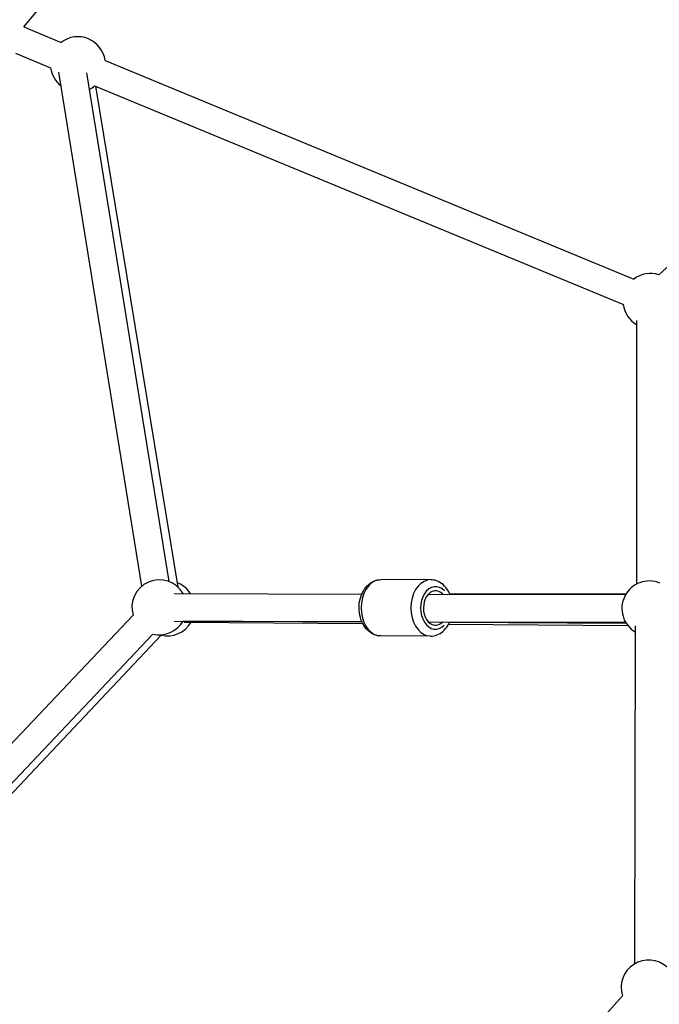
# Model space of a CAD drawing. Units: millimetres. Extents: x -577 to 23825, y 5 to 17599.
# Drawn here: x 4331 to 4797, y 14035 to 14752 of the extents above; entities that cross this region are included whole.
import ezdxf

# ---------------------------------------------------------------- set-up
doc = ezdxf.new("R2010")
doc.units = ezdxf.units.MM
doc.header["$MEASUREMENT"] = 0
doc.styles.get("Standard").update_dxf_attribs({"font": 'square721_bt_roman.ttf'})
doc.dimstyles.get("Standard").update_dxf_attribs({"dimtxt": 200, "dimasz": 100, "dimexe": 0.18, "dimexo": 0.0625, "dimgap": 40, "dimtad": 1, "dimdec": 0, "dimlfac": 0.1, "dimrnd": 5, "dimzin": 0, "dimdsep": 46, "dimtxsty": 'Standard', "dimcen": 0.09, "dimse1": 1, "dimse2": 1, "dimadec": 0, "dimazin": 0, "dimtfac": 1, "dimtdec": 0, "dimtofl": 0, "dimtmove": 0, "dimatfit": 3, "dimfxl": 1, "dimtolj": 1, "dimtzin": 0, "dimarcsym": 0})

# ---------------------------------------------------------------- blocks, each defined once
blk = doc.blocks.new('*D7')
at = {"color": 0, "lineweight": -2, "transparency": 16777216}
blk.add_line((182.75, 17168.17), (10442.07, 17168.17), dxfattribs=at)
at = {"color": 0, "transparency": 16777216}
for points in [[(182.75, 17198.17), (182.75, 17138.17), (2.75, 17168.17)], [(10442.07, 17198.17), (10442.07, 17138.17), (10622.07, 17168.17)]]:
    blk.add_solid(points, dxfattribs=at)
at = {"layer": 'Defpoints', "color": 0, "transparency": 16777216}
for p in [(10622.07, 17168.17), (2.75, 12696.74), (10622.07, 12696.74)]:
    blk.add_point(p, dxfattribs=at)
at = {"color": 0, "transparency": 16777216, "insert": (5312.41, 17402), "char_height": 300, "attachment_point": 5}
blk.add_mtext('\\A1;1060', dxfattribs=at)
blk = doc.blocks.new('*D8')
at = {"color": 0, "lineweight": -2, "transparency": 16777216}
blk.add_line((-125.09, 16896.11), (-125.09, 12869.11), dxfattribs=at)
at = {"color": 0, "transparency": 16777216}
for points in [[(-155.09, 16896.11), (-95.09, 16896.11), (-125.09, 17076.11)], [(-155.09, 12869.11), (-95.09, 12869.11), (-125.09, 12689.11)]]:
    blk.add_solid(points, dxfattribs=at)
at = {"layer": 'Defpoints', "color": 0, "transparency": 16777216}
for p in [(5312.41, 17076.11), (-125.09, 12689.11), (5584.61, 12689.11)]:
    blk.add_point(p, dxfattribs=at)
at = {"color": 0, "transparency": 16777216, "insert": (-358.72, 14882.61), "char_height": 300, "attachment_point": 5, "rotation": 90}
blk.add_mtext('\\A1;440', dxfattribs=at)

msp = doc.modelspace()

# ---------------------------------------------------------------- linework, layer by layer
for p, q in [((4334.52, 14746.55), (4740.11, 15230.78)), ((4796.9, 14566.18), (4999.64, 14752.19)), ((4334.52, 14746.55), (4361.69, 14735.32)), ((4328.47, 14727.41), (4354.05, 14716.83)), ((4393.71, 14722.09), (4778.71, 14562.96)), ((4420.55, 14339.57), (4360, 14713.61)), ((4440.3, 14342.77), (4380.33, 14713.19)), ((4386.07, 14703.6), (4771.07, 14544.48)), ((4386.66, 14703.36), (4446.64, 14338.88)), ((4780.69, 14532.98), (4780.68, 14340.98)), ((4630.82, 14344.15), (4594.61, 14344.23)), ((4443.99, 14334.05), (4580.66, 14333.76)), ((4773.16, 14334.03), (4644.68, 14333.75)), ((4629.07, 14333.65), (4772.74, 14333.34)), ((4414.02, 14318.37), (4177.06, 14068.17)), ((4443.95, 14314.05), (4580.62, 14313.76)), ((4580.81, 14313.32), (4450.46, 14313.99)), ((4451.24, 14313.22), (4581.31, 14312.28)), ((4629.02, 14313.65), (4772.7, 14313.34)), ((4773.32, 14312.32), (4644.41, 14312.99)), ((4643.82, 14311.83), (4774.36, 14310.89)), ((4779.48, 14064.73), (4780.01, 14310.73)), ((4428.54, 14304.62), (4191.58, 14054.41)), ((4198.03, 14053.13), (4434.46, 14303.84)), ((4630.73, 14303.15), (4594.53, 14303.23)), ((4770.43, 14041.19), (4533.96, 13778.04))]:
    msp.add_line(p, q)
for centre, start, end in [((4373.88, 14719.46), 7.54456, 127.5446), ((4373.88, 14719.46), 187.5446, 232.18171), ((4373.88, 14719.46), 294.76939, 307.54463), ((4790.89, 14547.11), 72.53391, 127.5446), ((4790.89, 14547.11), 187.5446, 239.31333), ((4433.19, 14324.07), 29.87676, 196.55768), ((4439.06, 14323.31), 32.40711, 69.34416), ((4790.04, 14323.31), 67.44254, 239.87676), ((4433.19, 14324.07), 256.55768, 329.87676), ((4439.06, 14323.31), 256.68073, 329.58751), ((4789.45, 14047.39), 47.38863, 198.05629)]:
    msp.add_arc(centre, 20, start, end)
for centre, major_axis, start_param, end_param in [((4594.57, 14323.73), (-0.04, -20.5), 3.298672, 6.126106), ((4630.78, 14323.65), (0.04, 20.5), 0.15708, 2.984513), ((4634.33, 14323.64), (-0.03, -15.5), 2.516067, 6.908711), ((4634.33, 14323.64), (-0.03, -12.5), 2.498092, 6.926686)]:
    msp.add_ellipse(centre, major_axis=major_axis, ratio=0.704249, start_param=start_param, end_param=end_param)
for points, knots in [([(4594.53, 14303.23), (4592.94, 14303.23), (4591.36, 14303.54), (4588.33, 14304.71), (4586.9, 14305.59), (4584.22, 14307.9), (4583.02, 14309.36), (4580.95, 14312.76), (4580.13, 14314.72), (4578.99, 14318.9), (4578.69, 14321.11), (4578.63, 14325.56), (4578.87, 14327.79), (4579.91, 14332.07), (4580.7, 14334.11), (4582.8, 14337.78), (4584.1, 14339.42), (4587.06, 14341.98), (4588.7, 14342.95), (4591.81, 14343.99), (4593.21, 14344.23), (4594.61, 14344.23)], [1.567226, 1.567226, 1.567226, 1.567226, 1.831301, 1.831301, 2.110172, 2.110172, 2.423457, 2.423457, 2.765134, 2.765134, 3.115591, 3.115591, 3.466697, 3.466697, 3.817414, 3.817414, 4.160853, 4.160853, 4.474754, 4.474754, 4.708819, 4.708819, 4.708819, 4.708819]), ([(4644.73, 14333.62), (4644.41, 14334.38), (4644.05, 14335.12), (4642.61, 14337.65), (4641.32, 14339.29), (4638.36, 14341.87), (4636.73, 14342.85), (4633.63, 14343.9), (4632.23, 14344.15), (4630.82, 14344.15)], [6.831827, 6.831827, 6.831827, 6.831827, 6.966147, 6.966147, 7.309585, 7.309585, 7.623486, 7.623486, 7.857552, 7.857552, 7.857552, 7.857552]), ([(4630.73, 14303.15), (4632.32, 14303.15), (4633.9, 14303.45), (4636.93, 14304.6), (4638.37, 14305.48), (4641.06, 14307.77), (4642.27, 14309.24), (4643.8, 14311.74), (4644.28, 14312.66), (4644.69, 14313.62)], [4.715959, 4.715959, 4.715959, 4.715959, 4.980034, 4.980034, 5.258904, 5.258904, 5.572189, 5.572189, 5.741683, 5.741683, 5.741683, 5.741683])]:
    msp.add_open_spline(points, degree=3, knots=knots)

# ---------------------------------------------------------------- dimensions: what is measured, and where the dimension line sits
dim = msp.add_linear_dim(base=(10622.07, 17168.17), p1=(2.75, 12696.74), p2=(10622.07, 12696.74), dimstyle='Standard', override={"dimtxt": 300, "dimasz": 180, "dimgap": 80})
dim.commit()
dim.dimension.update_dxf_attribs({"geometry": '*D7', "text_midpoint": (5312.41, 17402)})
dim = msp.add_linear_dim(base=(-125.09, 12689.11), p1=(5312.41, 17076.11), p2=(5584.61, 12689.11), angle=90, dimstyle='Standard', override={"dimtxt": 300, "dimasz": 180, "dimgap": 80})
dim.commit()
dim.dimension.update_dxf_attribs({"geometry": '*D8', "text_midpoint": (-358.72, 14882.61)})

doc.saveas('drawing.dxf')
